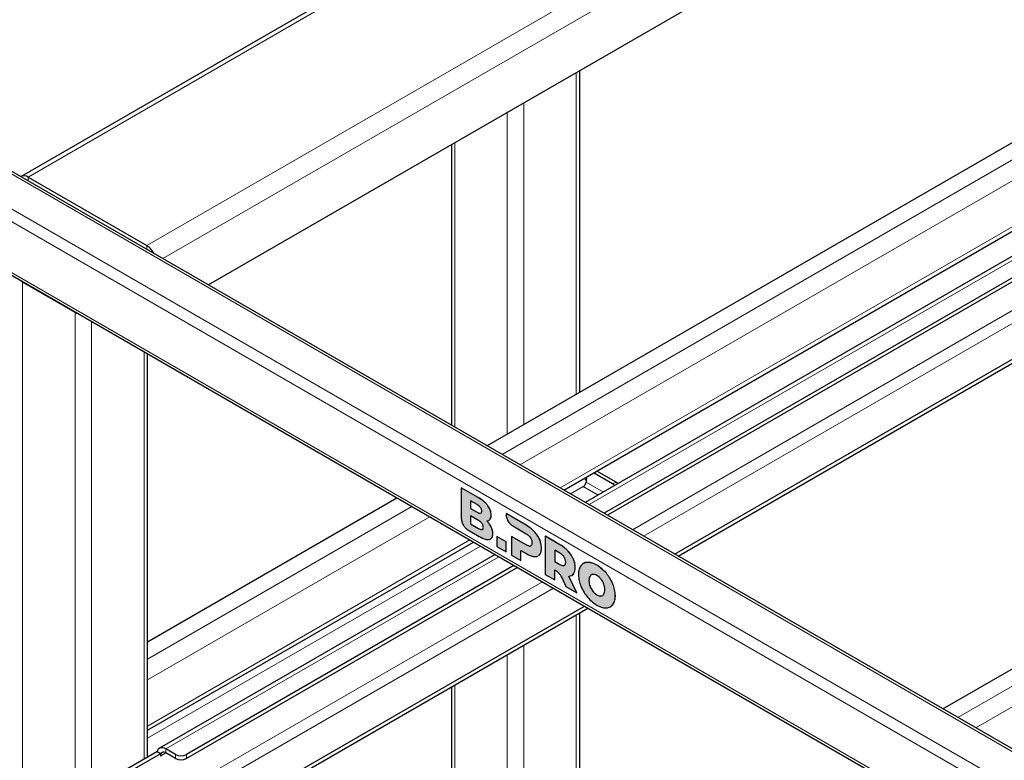
# Model space of a CAD drawing. Units: millimetres. Extents: x 0 to 210, y 0 to 297.
# Drawn here: x 146 to 159, y 125 to 135 of the extents above; entities that cross this region are included whole.
import ezdxf

# ---------------------------------------------------------------- set-up
doc = ezdxf.new("R2010")
doc.units = ezdxf.units.MM

msp = doc.modelspace()

# ---------------------------------------------------------------- hatches: boundary and pattern name
at = {"linetype": 'Continuous'}
h = msp.add_hatch(color=7, dxfattribs=at)
edge = h.paths.add_edge_path(flags=0)
edge.add_spline(control_points=[(152.41437, 128.18973), (152.44132, 128.19547), (152.45922, 128.22179), (152.45922, 128.26472)], knot_values=[270.2, 270.2, 270.2, 270.2, 271.2, 271.2, 271.2, 271.2], weights=[1, 1, 1, 1], degree=3, periodic=0)
edge.add_spline(control_points=[(152.45922, 128.26472), (152.45922, 128.29413), (152.45235, 128.32317), (152.43862, 128.35186)], knot_values=[271.2, 271.2, 271.2, 271.2, 272.2, 272.2, 272.2, 272.2], weights=[1, 1, 1, 1], degree=3, periodic=0)
edge.add_spline(control_points=[(152.43862, 128.35186), (152.42487, 128.38055), (152.40589, 128.40531), (152.38164, 128.42909)], knot_values=[109.892, 109.892, 109.892, 109.892, 110.892, 110.892, 110.892, 110.892], weights=[1, 1, 1, 1], degree=3, periodic=0)
edge.add_spline(control_points=[(152.38164, 128.42909), (152.39983, 128.42932), (152.41386, 128.4373), (152.42377, 128.45002)], knot_values=[110.892, 110.892, 110.892, 110.892, 111.892, 111.892, 111.892, 111.892], weights=[1, 1, 1, 1], degree=3, periodic=0)
edge.add_spline(control_points=[(152.42377, 128.45002), (152.43366, 128.46274), (152.43862, 128.48074), (152.43862, 128.50409)], knot_values=[111.892, 111.892, 111.892, 111.892, 112.892, 112.892, 112.892, 112.892], weights=[1, 1, 1, 1], degree=3, periodic=0)
edge.add_spline(control_points=[(152.43862, 128.50409), (152.43862, 128.54329), (152.42446, 128.58409), (152.39618, 128.62353)], knot_values=[112.892, 112.892, 112.892, 112.892, 113.892, 113.892, 113.892, 113.892], weights=[1, 1, 1, 1], degree=3, periodic=0)
edge.add_spline(control_points=[(152.39618, 128.62353), (152.36789, 128.66295), (152.32669, 128.69678), (152.27254, 128.72803)], knot_values=[113.892, 113.892, 113.892, 113.892, 114.892, 114.892, 114.892, 114.892], weights=[1, 1, 1, 1], degree=3, periodic=0)
edge.add_line((152.27254, 128.72803), (152.05556, 128.8533))
edge.add_line((152.05556, 128.8533), (152.05556, 128.46083))
edge.add_spline(control_points=[(152.05556, 128.46083), (152.05556, 128.4097), (152.09245, 128.34208), (152.13995, 128.31465)], knot_values=[236.576, 236.576, 236.576, 236.576, 237.576, 237.576, 237.576, 237.576], weights=[1, 1, 1, 1], degree=3, periodic=0)
edge.add_line((152.13995, 128.31465), (152.28467, 128.23111))
edge.add_spline(control_points=[(152.28467, 128.23111), (152.34123, 128.19845), (152.38458, 128.18338), (152.41437, 128.18973)], knot_values=[269.2, 269.2, 269.2, 269.2, 270.2, 270.2, 270.2, 270.2], weights=[1, 1, 1, 1], degree=3, periodic=0)
edge = h.paths.add_edge_path(flags=0)
edge.add_spline(control_points=[(152.25678, 128.63952), (152.29718, 128.6162), (152.3174, 128.58643), (152.3174, 128.55517)], knot_values=[36.825, 36.825, 36.825, 36.825, 37.825, 37.825, 37.825, 37.825], weights=[1, 1, 1, 1], degree=3, periodic=0)
edge.add_spline(control_points=[(152.3174, 128.55517), (152.3174, 128.52343), (152.29718, 128.51677), (152.25678, 128.5401)], knot_values=[37.825, 37.825, 37.825, 37.825, 38.825, 38.825, 38.825, 38.825], weights=[1, 1, 1, 1], degree=3, periodic=0)
edge.add_line((152.25678, 128.5401), (152.17436, 128.58768))
edge.add_line((152.17436, 128.58768), (152.17436, 128.6871))
edge.add_line((152.17436, 128.6871), (152.25678, 128.63952))
edge = h.paths.add_edge_path(flags=0)
edge.add_line((152.17424, 128.49223), (152.27722, 128.43278))
edge.add_spline(control_points=[(152.27722, 128.43278), (152.31762, 128.40946), (152.33783, 128.37968), (152.33783, 128.34843)], knot_values=[88.32, 88.32, 88.32, 88.32, 89.32, 89.32, 89.32, 89.32], weights=[1, 1, 1, 1], degree=3, periodic=0)
edge.add_spline(control_points=[(152.33783, 128.34843), (152.33783, 128.31669), (152.31762, 128.31003), (152.27722, 128.33336)], knot_values=[89.32, 89.32, 89.32, 89.32, 90.32, 90.32, 90.32, 90.32], weights=[1, 1, 1, 1], degree=3, periodic=0)
edge.add_line((152.27722, 128.33336), (152.17424, 128.3928))
edge.add_line((152.17424, 128.3928), (152.17424, 128.49223))
h = msp.add_hatch(color=7, dxfattribs=at)
edge = h.paths.add_edge_path(flags=0)
edge.add_spline(control_points=[(152.99304, 127.97232), (153.02132, 127.97069), (153.04313, 127.97896), (153.0585, 127.99716)], knot_values=[278.11001794, 278.11001794, 278.11001794, 278.11001794, 279.11001794, 279.11001794, 279.11001794, 279.11001794], weights=[1, 1, 1, 1], degree=3, periodic=0)
edge.add_spline(control_points=[(153.0585, 127.99716), (153.07385, 128.01536), (153.08153, 128.04289), (153.08153, 128.07976)], knot_values=[279.11001794, 279.11001794, 279.11001794, 279.11001794, 280.11001794, 280.11001794, 280.11001794, 280.11001794], weights=[1, 1, 1, 1], degree=3, periodic=0)
edge.add_spline(control_points=[(153.08153, 128.07976), (153.08153, 128.1166), (153.07385, 128.15313), (153.0585, 128.18928)], knot_values=[280.11001794, 280.11001794, 280.11001794, 280.11001794, 281.11001794, 281.11001794, 281.11001794, 281.11001794], weights=[1, 1, 1, 1], degree=3, periodic=0)
edge.add_spline(control_points=[(153.0585, 128.18928), (153.04313, 128.22544), (153.02132, 128.25904), (152.99304, 128.29006)], knot_values=[20.157, 20.157, 20.157, 20.157, 21.157, 21.157, 21.157, 21.157], weights=[1, 1, 1, 1], degree=3, periodic=0)
edge.add_spline(control_points=[(152.99304, 128.29006), (152.96475, 128.32109), (152.93141, 128.34769), (152.89303, 128.36985)], knot_values=[21.157, 21.157, 21.157, 21.157, 22.157, 22.157, 22.157, 22.157], weights=[1, 1, 1, 1], degree=3, periodic=0)
edge.add_line((152.89303, 128.36985), (152.62885, 128.52235))
edge.add_line((152.62885, 128.52235), (152.62881, 128.51073))
edge.add_spline(control_points=[(152.62881, 128.51073), (152.62881, 128.45961), (152.66569, 128.39198), (152.7132, 128.36456)], knot_values=[82.08801454, 82.08801454, 82.08801454, 82.08801454, 83.08801454, 83.08801454, 83.08801454, 83.08801454], weights=[1, 1, 1, 1], degree=3, periodic=0)
edge.add_line((152.7132, 128.36456), (152.88576, 128.26486))
edge.add_spline(control_points=[(152.88576, 128.26486), (152.9104, 128.25063), (152.92899, 128.2336), (152.94153, 128.21376)], knot_values=[120.79601794, 120.79601794, 120.79601794, 120.79601794, 121.79601794, 121.79601794, 121.79601794, 121.79601794], weights=[1, 1, 1, 1], degree=3, periodic=0)
edge.add_spline(control_points=[(152.94153, 128.21376), (152.95404, 128.19394), (152.9603, 128.17259), (152.9603, 128.14974)], knot_values=[121.79601794, 121.79601794, 121.79601794, 121.79601794, 122.79601794, 122.79601794, 122.79601794, 122.79601794], weights=[1, 1, 1, 1], degree=3, periodic=0)
edge.add_spline(control_points=[(152.9603, 128.14974), (152.9603, 128.12687), (152.95404, 128.11286), (152.94153, 128.10773)], knot_values=[122.79601794, 122.79601794, 122.79601794, 122.79601794, 123.79601794, 123.79601794, 123.79601794, 123.79601794], weights=[1, 1, 1, 1], degree=3, periodic=0)
edge.add_spline(control_points=[(152.94153, 128.10773), (152.92899, 128.1026), (152.9104, 128.10716), (152.88576, 128.12138)], knot_values=[123.79601794, 123.79601794, 123.79601794, 123.79601794, 124.79601794, 124.79601794, 124.79601794, 124.79601794], weights=[1, 1, 1, 1], degree=3, periodic=0)
edge.add_line((152.88576, 128.12138), (152.69908, 128.22915))
edge.add_line((152.69908, 128.22915), (152.69908, 127.99188))
edge.add_line((152.69908, 127.99188), (152.81909, 127.9226))
edge.add_line((152.81909, 127.9226), (152.81909, 128.05069))
edge.add_line((152.81909, 128.05069), (152.89303, 128.00801))
edge.add_spline(control_points=[(152.89303, 128.00801), (152.93141, 127.98585), (152.96475, 127.97394), (152.99304, 127.97232)], knot_values=[277.11001794, 277.11001794, 277.11001794, 277.11001794, 278.11001794, 278.11001794, 278.11001794, 278.11001794], weights=[1, 1, 1, 1], degree=3, periodic=0)
msp.add_hatch(color=7, dxfattribs=at).paths.add_polyline_path([(152.51013, 128.10096), (152.63015, 128.03167), (152.63015, 128.15976), (152.51013, 128.22904)], flags=0)
h = msp.add_hatch(color=7, dxfattribs=at)
edge = h.paths.add_edge_path(flags=0)
edge.add_spline(control_points=[(153.49056, 127.93986), (153.4752, 127.97603), (153.45339, 128.00962), (153.42511, 128.04064)], knot_values=[201.27509784, 201.27509784, 201.27509784, 201.27509784, 202.27509784, 202.27509784, 202.27509784, 202.27509784], weights=[1, 1, 1, 1], degree=3, periodic=0)
edge.add_spline(control_points=[(153.42511, 128.04064), (153.39682, 128.07167), (153.36348, 128.09826), (153.3251, 128.12041)], knot_values=[200.27509784, 200.27509784, 200.27509784, 200.27509784, 201.27509784, 201.27509784, 201.27509784, 201.27509784], weights=[1, 1, 1, 1], degree=3, periodic=0)
edge.add_line((153.3251, 128.12041), (153.13115, 128.23238))
edge.add_line((153.13115, 128.23238), (153.13115, 127.74246))
edge.add_line((153.13115, 127.74246), (153.25116, 127.67318))
edge.add_line((153.25116, 127.67318), (153.25116, 127.80186))
edge.add_spline(control_points=[(153.25116, 127.80186), (153.26493, 127.7959), (153.28584, 127.779)], knot_values=[0.50024506, 0.50024506, 0.50024506, 0.50050062, 0.50050062, 0.50050062], weights=[1, 1, 1], degree=2, periodic=0)
edge.add_spline(control_points=[(153.28584, 127.779), (153.32352, 127.74855), (153.34449, 127.69733), (153.35993, 127.66449)], knot_values=[285.7692552, 285.7692552, 285.7692552, 285.7692552, 286.7692552, 286.7692552, 286.7692552, 286.7692552], weights=[1, 1, 1, 1], degree=3, periodic=0)
edge.add_line((153.35993, 127.66449), (153.39359, 127.59095))
edge.add_line((153.39359, 127.59095), (153.53493, 127.50936))
edge.add_line((153.53493, 127.50936), (153.43056, 127.72358))
edge.add_spline(control_points=[(153.43056, 127.72358), (153.45723, 127.72311), (153.47774, 127.73193), (153.49209, 127.75001)], knot_values=[204.27509784, 204.27509784, 204.27509784, 204.27509784, 205.27509784, 205.27509784, 205.27509784, 205.27509784], weights=[1, 1, 1, 1], degree=3, periodic=0)
edge.add_spline(control_points=[(153.49209, 127.75001), (153.50642, 127.7681), (153.5136, 127.79486), (153.5136, 127.83033)], knot_values=[203.27509784, 203.27509784, 203.27509784, 203.27509784, 204.27509784, 204.27509784, 204.27509784, 204.27509784], weights=[1, 1, 1, 1], degree=3, periodic=0)
edge.add_spline(control_points=[(153.5136, 127.83033), (153.5136, 127.86717), (153.50592, 127.9037), (153.49056, 127.93986)], knot_values=[202.27509784, 202.27509784, 202.27509784, 202.27509784, 203.27509784, 203.27509784, 203.27509784, 203.27509784], weights=[1, 1, 1, 1], degree=3, periodic=0)
edge = h.paths.add_edge_path(flags=0)
edge.add_spline(control_points=[(153.39238, 127.9003), (153.39238, 127.87744), (153.38611, 127.86343), (153.37359, 127.85831)], knot_values=[75.863, 75.863, 75.863, 75.863, 76.863, 76.863, 76.863, 76.863], weights=[1, 1, 1, 1], degree=3, periodic=0)
edge.add_spline(control_points=[(153.37359, 127.85831), (153.36106, 127.85317), (153.34247, 127.85773), (153.31783, 127.87195)], knot_values=[74.863, 74.863, 74.863, 74.863, 75.863, 75.863, 75.863, 75.863], weights=[1, 1, 1, 1], degree=3, periodic=0)
edge.add_line((153.31783, 127.87195), (153.25116, 127.91044))
edge.add_line((153.25116, 127.91044), (153.25116, 128.05393))
edge.add_line((153.25116, 128.05393), (153.31783, 128.01544))
edge.add_spline(control_points=[(153.31783, 128.01544), (153.34247, 128.00122), (153.36106, 127.98417), (153.37359, 127.96435)], knot_values=[17.57, 17.57, 17.57, 17.57, 18.57, 18.57, 18.57, 18.57], weights=[1, 1, 1, 1], degree=3, periodic=0)
edge.add_spline(control_points=[(153.37359, 127.96435), (153.38611, 127.94451), (153.39238, 127.92316), (153.39238, 127.9003)], knot_values=[76.863, 76.863, 76.863, 76.863, 77.863, 77.863, 77.863, 77.863], weights=[1, 1, 1, 1], degree=3, periodic=0)
h = msp.add_hatch(color=7, dxfattribs=at)
edge = h.paths.add_edge_path(flags=0)
edge.add_spline(control_points=[(153.5555, 127.74244), (153.5555, 127.69392), (153.5657, 127.64439), (153.58611, 127.59388)], knot_values=[2, 2, 2, 2, 3, 3, 3, 3], weights=[1, 1, 1, 1], degree=3, periodic=0)
edge.add_spline(control_points=[(153.58611, 127.59388), (153.6065, 127.54339), (153.63459, 127.49685), (153.67035, 127.45427)], knot_values=[1, 1, 1, 1, 2, 2, 2, 2], weights=[1, 1, 1, 1], degree=3, periodic=0)
edge.add_spline(control_points=[(153.67035, 127.45427), (153.70612, 127.41169), (153.74642, 127.37746), (153.79127, 127.35157)], knot_values=[12, 12, 12, 12, 13, 13, 13, 13], weights=[1, 1, 1, 1], degree=3, periodic=0)
edge.add_spline(control_points=[(153.79127, 127.35157), (153.83613, 127.32567), (153.87643, 127.31337), (153.91219, 127.31466)], knot_values=[11, 11, 11, 11, 12, 12, 12, 12], weights=[1, 1, 1, 1], degree=3, periodic=0)
edge.add_spline(control_points=[(153.91219, 127.31466), (153.94795, 127.31595), (153.97603, 127.33007), (153.99644, 127.35701)], knot_values=[10, 10, 10, 10, 11, 11, 11, 11], weights=[1, 1, 1, 1], degree=3, periodic=0)
edge.add_spline(control_points=[(153.99644, 127.35701), (154.01683, 127.38396), (154.02704, 127.4217), (154.02704, 127.47023)], knot_values=[9, 9, 9, 9, 10, 10, 10, 10], weights=[1, 1, 1, 1], degree=3, periodic=0)
edge.add_spline(control_points=[(154.02704, 127.47023), (154.02704, 127.51875), (154.01683, 127.56827), (153.99644, 127.61878)], knot_values=[8, 8, 8, 8, 9, 9, 9, 9], weights=[1, 1, 1, 1], degree=3, periodic=0)
edge.add_spline(control_points=[(153.99644, 127.61878), (153.97603, 127.66929), (153.94795, 127.71582), (153.91219, 127.7584)], knot_values=[7, 7, 7, 7, 8, 8, 8, 8], weights=[1, 1, 1, 1], degree=3, periodic=0)
edge.add_spline(control_points=[(153.91219, 127.7584), (153.87643, 127.80098), (153.83613, 127.8352), (153.79127, 127.8611)], knot_values=[6, 6, 6, 6, 7, 7, 7, 7], weights=[1, 1, 1, 1], degree=3, periodic=0)
edge.add_spline(control_points=[(153.79127, 127.8611), (153.74642, 127.88699), (153.70612, 127.8993), (153.67035, 127.89801)], knot_values=[5, 5, 5, 5, 6, 6, 6, 6], weights=[1, 1, 1, 1], degree=3, periodic=0)
edge.add_spline(control_points=[(153.67035, 127.89801), (153.63459, 127.89672), (153.6065, 127.88261), (153.58611, 127.85566)], knot_values=[4, 4, 4, 4, 5, 5, 5, 5], weights=[1, 1, 1, 1], degree=3, periodic=0)
edge.add_spline(control_points=[(153.58611, 127.85566), (153.5555, 127.81523), (153.5555, 127.74244)], knot_values=[0.50008819, 0.50008819, 0.50008819, 0.50056011, 0.50056011, 0.50056011], weights=[1, 1, 1], degree=2, periodic=0)
edge = h.paths.add_edge_path(flags=0)
edge.add_spline(control_points=[(153.8795, 127.62032), (153.88846, 127.5963), (153.89294, 127.57207), (153.89294, 127.54764)], knot_values=[3, 3, 3, 3, 4, 4, 4, 4], weights=[1, 1, 1, 1], degree=3, periodic=0)
edge.add_spline(control_points=[(153.89294, 127.54764), (153.89294, 127.5232), (153.88846, 127.50416), (153.8795, 127.49048)], knot_values=[2, 2, 2, 2, 3, 3, 3, 3], weights=[1, 1, 1, 1], degree=3, periodic=0)
edge.add_spline(control_points=[(153.8795, 127.49048), (153.87053, 127.47681), (153.85834, 127.46926), (153.84291, 127.46782)], knot_values=[1, 1, 1, 1, 2, 2, 2, 2], weights=[1, 1, 1, 1], degree=3, periodic=0)
edge.add_spline(control_points=[(153.84291, 127.46782), (153.82749, 127.46637), (153.81027, 127.47112), (153.79127, 127.48209)], knot_values=[12, 12, 12, 12, 13, 13, 13, 13], weights=[1, 1, 1, 1], degree=3, periodic=0)
edge.add_spline(control_points=[(153.79127, 127.48209), (153.77226, 127.49307), (153.75504, 127.5082), (153.73963, 127.52744)], knot_values=[11, 11, 11, 11, 12, 12, 12, 12], weights=[1, 1, 1, 1], degree=3, periodic=0)
edge.add_spline(control_points=[(153.73963, 127.52744), (153.72419, 127.5467), (153.71201, 127.56832), (153.70304, 127.59235)], knot_values=[10, 10, 10, 10, 11, 11, 11, 11], weights=[1, 1, 1, 1], degree=3, periodic=0)
edge.add_spline(control_points=[(153.70304, 127.59235), (153.69408, 127.61637), (153.6896, 127.64059), (153.6896, 127.66503)], knot_values=[9, 9, 9, 9, 10, 10, 10, 10], weights=[1, 1, 1, 1], degree=3, periodic=0)
edge.add_spline(control_points=[(153.6896, 127.66503), (153.6896, 127.68946), (153.69408, 127.70852), (153.70304, 127.72219)], knot_values=[8, 8, 8, 8, 9, 9, 9, 9], weights=[1, 1, 1, 1], degree=3, periodic=0)
edge.add_spline(control_points=[(153.70304, 127.72219), (153.71201, 127.73586), (153.72419, 127.74342), (153.73963, 127.74486)], knot_values=[7, 7, 7, 7, 8, 8, 8, 8], weights=[1, 1, 1, 1], degree=3, periodic=0)
edge.add_spline(control_points=[(153.73963, 127.74486), (153.75504, 127.74631), (153.77226, 127.74155), (153.79127, 127.73058)], knot_values=[6, 6, 6, 6, 7, 7, 7, 7], weights=[1, 1, 1, 1], degree=3, periodic=0)
edge.add_spline(control_points=[(153.79127, 127.73058), (153.81027, 127.71961), (153.82749, 127.70448), (153.84291, 127.68524)], knot_values=[5, 5, 5, 5, 6, 6, 6, 6], weights=[1, 1, 1, 1], degree=3, periodic=0)
edge.add_spline(control_points=[(153.84291, 127.68524), (153.85834, 127.66598), (153.87053, 127.64434), (153.8795, 127.62032)], knot_values=[4, 4, 4, 4, 5, 5, 5, 5], weights=[1, 1, 1, 1], degree=3, periodic=0)

# ---------------------------------------------------------------- linework, layer by layer
at = {"color": 7, "linetype": 'Continuous', "lineweight": 25}
for p, q in [((164.45348, 143.24871), (146.42226, 132.83951)), ((166.185, 141.47443), (148.81957, 131.44958)), ((172.89948, 117.54855), (134.20306, 139.88752)), ((133.71416, 138.83656), (172.41058, 116.4976)), ((152.38424, 129.39175), (164.03363, 136.1168)), ((165.32947, 135.41151), (153.64303, 128.66506)), ((153.3671, 128.82436), (164.5324, 135.26995)), ((165.53269, 135.25141), (153.8833, 128.52636)), ((165.53269, 135.20037), (153.9275, 128.50084)), ((154.78675, 128.00481), (166.61946, 134.83569)), ((154.83095, 127.97929), (166.61946, 134.78465)), ((153.57172, 130.07727), (153.57172, 134.19294)), ((151.92822, 133.24417), (151.92822, 129.655)), ((146.50975, 132.83084), (148.03003, 131.9532)), ((147.11079, 131.09584), (146.43904, 131.48364)), ((148.03861, 125.40536), (148.03861, 130.56723)), ((158.21882, 126.02352), (164.03363, 129.38034)), ((154.03595, 128.92557), (153.78919, 129.06802)), ((153.65753, 128.99202), (153.65275, 128.92622)), ((153.99192, 128.9046), (153.74901, 129.04483)), ((152.05556, 128.8533), (152.05591, 128.8535)), ((152.05556, 128.8533), (152.05556, 128.46083)), ((152.27254, 128.72803), (152.05556, 128.8533)), ((152.2729, 128.72824), (152.05591, 128.8535)), ((148.03861, 126.88307), (151.22953, 128.72515)), ((152.25678, 128.63952), (152.17436, 128.6871)), ((152.17436, 128.6871), (152.17436, 128.58768)), ((152.17436, 128.58768), (152.17471, 128.58788)), ((152.17436, 128.58768), (152.25678, 128.5401)), ((152.17471, 128.6869), (152.17471, 128.58788)), ((152.17471, 128.58788), (152.25713, 128.5403)), ((152.27722, 128.43278), (152.17424, 128.49223)), ((152.17424, 128.49223), (152.17424, 128.3928)), ((152.1746, 128.49202), (152.1746, 128.39301)), ((152.41217, 128.43958), (152.42412, 128.45022)), ((152.62885, 128.52235), (152.62881, 128.51073)), ((152.62885, 128.52235), (152.6292, 128.52255)), ((152.89303, 128.36985), (152.62885, 128.52235)), ((152.89338, 128.37005), (152.6292, 128.52255)), ((152.13995, 128.31465), (152.28467, 128.23111)), ((152.17424, 128.3928), (152.1746, 128.39301)), ((152.17424, 128.3928), (152.27722, 128.33336)), ((152.1746, 128.39301), (152.27757, 128.33356)), ((152.7132, 128.36456), (152.88576, 128.26486)), ((152.51013, 128.22904), (152.51049, 128.22925)), ((152.63015, 128.15976), (152.51013, 128.22904)), ((152.51013, 128.22904), (152.51013, 128.10096)), ((152.6305, 128.15996), (152.51049, 128.22925)), ((152.69908, 128.22915), (152.69943, 128.22935)), ((152.69908, 128.22915), (152.69908, 127.99188)), ((152.88576, 128.12138), (152.69908, 128.22915)), ((152.88612, 128.12158), (152.69943, 128.22935)), ((153.13115, 128.23238), (153.1315, 128.23259)), ((153.13115, 128.23238), (153.13115, 127.74246)), ((153.3251, 128.12041), (153.13115, 128.23238)), ((153.32546, 128.12062), (153.1315, 128.23259)), ((148.03861, 125.74829), (152.21239, 128.15776)), ((152.51013, 128.10096), (152.63015, 128.03167)), ((152.63015, 128.15976), (152.6305, 128.15996)), ((152.63015, 128.03167), (152.63015, 128.15976)), ((152.6305, 128.03188), (152.6305, 128.15996)), ((152.94153, 128.10773), (152.94188, 128.10793)), ((152.48832, 127.99847), (148.19274, 125.51868)), ((152.63015, 128.03167), (152.6305, 128.03188)), ((152.69908, 127.99188), (152.81909, 127.9226)), ((152.81909, 128.05069), (152.89303, 128.00801)), ((152.81909, 127.9226), (152.81909, 128.05069)), ((152.81944, 127.9228), (152.81944, 128.05049)), ((153.04388, 127.98606), (153.0585, 127.99716)), ((153.04424, 127.98626), (153.05885, 127.99737)), ((153.31783, 128.01544), (153.25116, 128.05393)), ((153.25116, 128.05393), (153.25116, 127.91044)), ((153.25151, 128.05373), (153.25151, 127.91064)), ((152.7286, 127.85976), (148.53738, 125.44022)), ((152.7728, 127.83424), (148.53738, 125.38919)), ((152.81909, 127.9226), (152.81944, 127.9228)), ((153.25116, 127.91044), (153.25151, 127.91064)), ((153.25116, 127.91044), (153.31783, 127.87195)), ((153.25151, 127.91064), (153.31819, 127.87215)), ((153.37359, 127.85831), (153.37394, 127.85851)), ((153.13115, 127.74246), (153.25116, 127.67318)), ((153.25116, 127.67318), (153.25116, 127.80186)), ((153.25151, 127.67338), (153.25151, 127.80206)), ((153.53493, 127.50936), (153.43056, 127.72358)), ((153.53528, 127.50956), (153.43092, 127.72379)), ((153.47684, 127.7374), (153.49245, 127.75021)), ((153.25116, 127.67318), (153.25151, 127.67338)), ((153.35993, 127.66449), (153.39359, 127.59095)), ((153.39359, 127.59095), (153.53493, 127.50936)), ((153.53493, 127.50936), (153.53528, 127.50956)), ((153.84327, 127.46802), (153.85759, 127.47314)), ((147.86074, 124.00651), (153.63204, 127.33821)), ((147.86074, 123.95548), (153.67624, 127.3127)), ((153.96927, 127.33257), (153.99679, 127.35721)), ((153.57172, 123.34081), (153.57172, 127.25236)), ((151.92822, 126.30358), (151.92822, 122.39203)), ((148.15908, 125.4749), (147.34591, 125.00547)), ((148.20327, 125.44939), (147.3901, 124.97995)), ((148.16218, 125.47311), (148.15908, 125.4749)), ((148.20327, 125.44939), (148.16218, 125.47311)), ((148.20327, 125.44939), (148.20327, 125.41877)), ((148.39596, 125.44022), (148.27399, 125.51064)), ((148.39596, 125.38919), (148.27399, 125.4596))]:
    msp.add_line(p, q, dxfattribs=at)
at = {"color": 8, "linetype": 'Continuous', "lineweight": 18}
for p, q in [((164.54098, 143.24005), (146.50975, 132.83084)), ((148.03003, 131.9532), (166.06126, 142.36241)), ((166.185, 142.14808), (148.23612, 131.78641)), ((134.15306, 139.88257), (172.84948, 117.5436)), ((133.76415, 139.65806), (172.46057, 117.31909)), ((133.69344, 139.53558), (172.38986, 117.19661)), ((133.69344, 138.88235), (172.38986, 116.54338)), ((152.57692, 129.28051), (164.29702, 136.04638)), ((164.41193, 135.84736), (152.80675, 129.14784)), ((165.41072, 135.40346), (153.69062, 128.63759)), ((153.31949, 128.85184), (164.5324, 135.32491)), ((166.22389, 135.22986), (154.24757, 128.31607)), ((154.389, 128.23442), (166.22171, 135.0653)), ((153.52779, 134.16758), (153.52779, 130.05191)), ((152.85604, 133.77978), (152.85604, 129.66411)), ((152.64391, 133.65732), (152.64391, 129.54165)), ((151.97215, 133.26953), (151.97215, 129.62964)), ((146.50975, 132.78302), (146.50975, 132.83084)), ((148.03003, 131.90538), (148.03003, 131.9532)), ((146.43904, 131.48364), (146.43904, 104.41531)), ((147.11079, 131.09584), (147.11079, 104.02752)), ((147.32293, 130.98039), (147.32293, 124.98777)), ((147.99468, 130.5926), (147.99468, 125.37999)), ((158.4115, 125.91228), (164.29702, 129.30992)), ((164.41193, 129.1109), (158.64133, 125.7796)), ((153.45398, 128.7742), (153.61753, 128.86862)), ((153.61753, 128.86862), (153.80658, 128.75948)), ((153.87408, 128.79845), (153.65275, 128.92622)), ((153.99192, 128.9046), (154.03595, 128.92557)), ((152.27254, 128.72803), (152.2729, 128.72824)), ((148.03861, 126.6606), (151.42222, 128.61392)), ((152.39618, 128.62353), (152.39653, 128.62373)), ((151.65205, 128.48124), (148.03861, 126.39525)), ((152.25678, 128.5401), (152.25713, 128.5403)), ((152.42377, 128.45002), (152.42412, 128.45022)), ((152.43862, 128.50409), (152.43897, 128.50429)), ((152.27722, 128.33336), (152.27757, 128.33356)), ((152.43862, 128.35186), (152.43897, 128.35206)), ((152.89303, 128.36985), (152.89338, 128.37005)), ((148.03861, 125.80325), (152.16479, 128.18524)), ((152.45922, 128.26472), (152.45957, 128.26493)), ((152.99304, 128.29006), (152.99339, 128.29027)), ((153.0585, 128.18928), (153.05885, 128.18949)), ((148.03861, 125.64798), (152.29928, 128.1076)), ((152.88576, 128.12138), (152.88612, 128.12158)), ((153.08153, 128.07976), (153.08189, 128.07996)), ((153.3251, 128.12041), (153.32546, 128.12062)), ((152.53591, 127.971), (148.27399, 125.51064)), ((153.0585, 127.99716), (153.05885, 127.99737)), ((153.42511, 128.04064), (153.42547, 128.04084)), ((153.49056, 127.93986), (153.49092, 127.94007)), ((153.31783, 127.87195), (153.31819, 127.87215)), ((153.5136, 127.83033), (153.51396, 127.83053)), ((153.67035, 127.89801), (153.6707, 127.89821)), ((153.79127, 127.8611), (153.79162, 127.8613)), ((153.49209, 127.75001), (153.49245, 127.75021)), ((153.70304, 127.72219), (153.7034, 127.72239)), ((153.91219, 127.7584), (153.91254, 127.7586)), ((153.09286, 127.64948), (147.31939, 124.31652)), ((147.58665, 124.30751), (153.2343, 127.56783)), ((153.6896, 127.66503), (153.68995, 127.66523)), ((153.70304, 127.59235), (153.7034, 127.59255)), ((153.99644, 127.61878), (153.99679, 127.61898)), ((153.73963, 127.52744), (153.73998, 127.52765)), ((153.79127, 127.48209), (153.79162, 127.4823)), ((153.84291, 127.46782), (153.84327, 127.46802)), ((154.02704, 127.47023), (154.0274, 127.47043)), ((153.99644, 127.35701), (153.99679, 127.35721)), ((153.52779, 127.227), (153.52779, 123.31544)), ((152.85604, 126.8392), (152.85604, 122.92765)), ((152.64391, 126.71674), (152.64391, 122.80519)), ((151.97215, 126.32895), (151.97215, 122.4174)), ((148.20327, 125.41877), (148.274, 125.4596)), ((148.27399, 125.4596), (148.27399, 125.51064)), ((148.39596, 125.38919), (148.39596, 125.44022)), ((148.53738, 125.44022), (148.53738, 125.38919))]:
    msp.add_line(p, q, dxfattribs=at)
at = {"color": 7, "linetype": 'Continuous', "lineweight": 25, "flags": 128}
for points in [[(146.43904, 131.48364), (146.42039, 131.49676), (146.40975, 131.50756)], [(147.15223, 131.07893), (147.13352, 131.08507), (147.11079, 131.09584)], [(154.03595, 128.92557), (154.04963, 128.91598), (154.06028, 128.90594)], [(148.27399, 125.51064), (148.25486, 125.51983), (148.23626, 125.52506), (148.21872, 125.52619), (148.20272, 125.52318), (148.18871, 125.51611), (148.17708, 125.5052), (148.16816, 125.49073), (148.16218, 125.47311)]]:
    msp.add_lwpolyline(points, dxfattribs=at)
at = {"color": 7, "linetype": 'Continuous', "lineweight": 25}
for centre, radius, start, end in [((146.45953, 132.76593), 0.08208, 52.271277, 120.908879), ((147.89265, 131.73497), 0.25788, 26.999889, 57.807877), ((153.78858, 129.04902), 0.17108, 204.580525, 218.128034), ((153.57544, 128.93392), 0.07769, 302.800863, 354.311001), ((153.93277, 128.80632), 0.11471, 41.323507, 58.960197), ((148.24638, 125.42576), 0.04367, 50.796715, 189.214037), ((148.46667, 125.57669), 0.1537, 242.609672, 297.390328), ((148.46667, 125.52566), 0.1537, 242.609672, 297.390328)]:
    msp.add_arc(centre, radius, start, end, dxfattribs=at)
for points, knots in [([(152.39618, 128.62353), (152.38743, 128.63452), (152.36883, 128.65789), (152.32676, 128.69449), (152.29396, 128.71479), (152.27254, 128.72803)], [0, 0, 0, 0, 0.23574526, 0.50118521, 1, 1, 1, 1]), ([(152.39653, 128.62373), (152.38778, 128.63472), (152.36918, 128.65809), (152.32712, 128.6947), (152.29431, 128.71499), (152.2729, 128.72824)], [0, 0, 0, 0, 0.23574526, 0.50118521, 1, 1, 1, 1]), ([(152.3174, 128.55517), (152.31704, 128.56084), (152.31637, 128.57175), (152.30945, 128.58988), (152.29728, 128.60803), (152.27906, 128.62561), (152.26474, 128.63455), (152.25678, 128.63952)], [0, 0, 0, 0, 0.16852691, 0.32434248, 0.48771706, 0.71504828, 1, 1, 1, 1]), ([(152.43862, 128.50409), (152.438, 128.51497), (152.43681, 128.53624), (152.42443, 128.57853), (152.40699, 128.60631), (152.39618, 128.62353)], [0, 0, 0, 0, 0.28480482, 0.55678233, 1, 1, 1, 1]), ([(152.43897, 128.50429), (152.43836, 128.51517), (152.43716, 128.53645), (152.42478, 128.57873), (152.40734, 128.60651), (152.39653, 128.62373)], [0, 0, 0, 0, 0.28480482, 0.55678233, 1, 1, 1, 1]), ([(152.05556, 128.46083), (152.05721, 128.44578), (152.0605, 128.41574), (152.08262, 128.37135), (152.1101, 128.33554), (152.12987, 128.32171), (152.13995, 128.31465)], [0, 0, 0, 0, 0.27654693, 0.55190759, 0.771481, 1, 1, 1, 1]), ([(152.25678, 128.5401), (152.26365, 128.53642), (152.27619, 128.52971), (152.29307, 128.52537), (152.30659, 128.52709), (152.31599, 128.53696), (152.31692, 128.54896), (152.3174, 128.55517)], [0, 0, 0, 0, 0.24474528, 0.4466901, 0.61740262, 0.80179222, 1, 1, 1, 1]), ([(152.25713, 128.5403), (152.26397, 128.5367), (152.27645, 128.53013), (152.29212, 128.52539), (152.29938, 128.52716), (152.302, 128.5278)], [0, 0, 0, 0, 0.43656142, 0.79677804, 1, 1, 1, 1]), ([(152.38164, 128.42909), (152.39112, 128.43043), (152.40777, 128.43277), (152.41895, 128.44482), (152.42377, 128.45002)], [0, 0, 0, 0, 0.56895311, 1, 1, 1, 1]), ([(152.42377, 128.45002), (152.42853, 128.45812), (152.43721, 128.47288), (152.43818, 128.49439), (152.43862, 128.50409)], [0, 0, 0, 0, 0.54923634, 1, 1, 1, 1]), ([(152.42412, 128.45022), (152.42889, 128.45833), (152.43756, 128.47308), (152.43853, 128.49459), (152.43897, 128.50429)], [0, 0, 0, 0, 0.54923634, 1, 1, 1, 1]), ([(152.62881, 128.51073), (152.63046, 128.49568), (152.63376, 128.46565), (152.65587, 128.42125), (152.68335, 128.38544), (152.70312, 128.37161), (152.7132, 128.36456)], [0, 0, 0, 0, 0.27654351, 0.55189688, 0.77146899, 1, 1, 1, 1]), ([(152.33783, 128.34843), (152.33748, 128.35409), (152.33681, 128.365), (152.32989, 128.38314), (152.31772, 128.40128), (152.2995, 128.41887), (152.28518, 128.42781), (152.27722, 128.43278)], [0, 0, 0, 0, 0.168526914, 0.324342479, 0.487717057, 0.715048278, 1, 1, 1, 1]), ([(152.27722, 128.33336), (152.28409, 128.32968), (152.29663, 128.32297), (152.31351, 128.31863), (152.32702, 128.32035), (152.33643, 128.33022), (152.33735, 128.34221), (152.33783, 128.34843)], [0, 0, 0, 0, 0.24475257, 0.44670032, 0.61741008, 0.80179264, 1, 1, 1, 1]), ([(152.27757, 128.33356), (152.28441, 128.32996), (152.29689, 128.3234), (152.31256, 128.31865), (152.31982, 128.32042), (152.32244, 128.32106)], [0, 0, 0, 0, 0.43654924, 0.79675029, 1, 1, 1, 1]), ([(152.43862, 128.35186), (152.42982, 128.36751), (152.41354, 128.39646), (152.39168, 128.41882), (152.38164, 128.42909)], [0, 0, 0, 0, 0.54053066, 1, 1, 1, 1]), ([(152.43897, 128.35206), (152.43017, 128.36771), (152.41389, 128.39666), (152.39204, 128.41902), (152.382, 128.4293)], [0, 0, 0, 0, 0.54053066, 1, 1, 1, 1]), ([(152.45922, 128.26472), (152.45827, 128.28086), (152.45662, 128.30897), (152.44399, 128.33905), (152.43862, 128.35186)], [0, 0, 0, 0, 0.57414388, 1, 1, 1, 1]), ([(152.45957, 128.26493), (152.45862, 128.28106), (152.45697, 128.30917), (152.44435, 128.33925), (152.43897, 128.35206)], [0, 0, 0, 0, 0.57414388, 1, 1, 1, 1]), ([(152.99304, 128.29006), (152.9758, 128.30709), (152.94341, 128.33907), (152.90908, 128.36004), (152.89303, 128.36985)], [0, 0, 0, 0, 0.53229671, 1, 1, 1, 1]), ([(152.99339, 128.29027), (152.97615, 128.30729), (152.94376, 128.33928), (152.90944, 128.36024), (152.89338, 128.37005)], [0, 0, 0, 0, 0.53229671, 1, 1, 1, 1]), ([(152.28467, 128.23111), (152.31283, 128.21531), (152.35843, 128.18972), (152.3989, 128.18973), (152.41437, 128.18973)], [0, 0, 0, 0, 0.61768195, 1, 1, 1, 1]), ([(152.41437, 128.18973), (152.42149, 128.19231), (152.43587, 128.19752), (152.45442, 128.2208), (152.45738, 128.24786), (152.45922, 128.26472)], [0, 0, 0, 0, 0.26988909, 0.54492478, 1, 1, 1, 1]), ([(152.43303, 128.19857), (152.43371, 128.19887), (152.44135, 128.20231), (152.45434, 128.22176), (152.45756, 128.24835), (152.45957, 128.26493)], [0, 0, 0, 0, 0.03519306, 0.39863968, 1, 1, 1, 1]), ([(152.88576, 128.26486), (152.89809, 128.25723), (152.91829, 128.24474), (152.93501, 128.22244), (152.94153, 128.21376)], [0, 0, 0, 0, 0.61066055, 1, 1, 1, 1]), ([(152.94153, 128.21376), (152.94474, 128.20816), (152.95118, 128.19691), (152.95879, 128.1744), (152.95972, 128.15931), (152.9603, 128.14974)], [0, 0, 0, 0, 0.26638469, 0.53457875, 1, 1, 1, 1]), ([(153.0585, 128.18928), (153.04865, 128.20939), (153.03061, 128.24619), (153.00477, 128.27637), (152.99304, 128.29006)], [0, 0, 0, 0, 0.54624753, 1, 1, 1, 1]), ([(153.05885, 128.18949), (153.049, 128.20959), (153.03097, 128.24639), (153.00512, 128.27657), (152.99339, 128.29027)], [0, 0, 0, 0, 0.54624753, 1, 1, 1, 1]), ([(153.08153, 128.07976), (153.08048, 128.09997), (153.07865, 128.13514), (153.06451, 128.17314), (153.0585, 128.18928)], [0, 0, 0, 0, 0.57499301, 1, 1, 1, 1]), ([(153.08189, 128.07996), (153.08083, 128.10018), (153.079, 128.13534), (153.06486, 128.17334), (153.05885, 128.18949)], [0, 0, 0, 0, 0.57499301, 1, 1, 1, 1]), ([(152.94153, 128.10773), (152.93765, 128.10675), (152.92951, 128.1047), (152.9105, 128.10848), (152.89551, 128.11629), (152.88576, 128.12138)], [0, 0, 0, 0, 0.24090722, 0.50641034, 1, 1, 1, 1]), ([(152.94188, 128.10793), (152.93801, 128.10696), (152.92987, 128.10491), (152.91086, 128.10868), (152.89586, 128.1165), (152.88612, 128.12158)], [0, 0, 0, 0, 0.24090722, 0.50641034, 1, 1, 1, 1]), ([(152.9603, 128.14974), (152.96004, 128.14388), (152.95954, 128.13271), (152.95444, 128.1165), (152.94637, 128.11102), (152.94153, 128.10773)], [0, 0, 0, 0, 0.307059266, 0.584621619, 1, 1, 1, 1]), ([(153.0585, 127.99716), (153.06589, 128.00922), (153.07954, 128.03148), (153.08091, 128.06458), (153.08153, 128.07976)], [0, 0, 0, 0, 0.54158155, 1, 1, 1, 1]), ([(153.05885, 127.99737), (153.06624, 128.00942), (153.07989, 128.03169), (153.08126, 128.06479), (153.08189, 128.07996)], [0, 0, 0, 0, 0.54158155, 1, 1, 1, 1]), ([(153.42511, 128.04064), (153.40787, 128.05766), (153.37548, 128.08965), (153.34116, 128.11061), (153.3251, 128.12041)], [0, 0, 0, 0, 0.532358703, 1, 1, 1, 1]), ([(153.42547, 128.04084), (153.40822, 128.05787), (153.37583, 128.08985), (153.34151, 128.11081), (153.32546, 128.12062)], [0, 0, 0, 0, 0.532358703, 1, 1, 1, 1]), ([(152.89303, 128.00801), (152.9132, 127.99724), (152.9476, 127.97889), (152.97974, 127.97424), (152.99304, 127.97232)], [0, 0, 0, 0, 0.586369608, 1, 1, 1, 1]), ([(152.99304, 127.97232), (153.00834, 127.97166), (153.02427, 127.97098), (153.03536, 127.97957), (153.0358, 127.97991)], [0, 0, 0, 0, 0.96031842, 1, 1, 1, 1]), ([(153.37359, 127.96435), (153.36972, 127.96985), (153.36161, 127.9814), (153.34259, 127.99973), (153.32759, 128.00925), (153.31783, 128.01544)], [0, 0, 0, 0, 0.24169191, 0.50725292, 1, 1, 1, 1]), ([(153.39238, 127.9003), (153.39212, 127.90648), (153.39162, 127.91826), (153.3865, 127.94045), (153.37843, 127.95539), (153.37359, 127.96435)], [0, 0, 0, 0, 0.30580784, 0.58326933, 1, 1, 1, 1]), ([(153.49056, 127.93986), (153.48071, 127.95997), (153.46269, 127.99677), (153.43684, 128.02695), (153.42511, 128.04064)], [0, 0, 0, 0, 0.54628992, 1, 1, 1, 1]), ([(153.49092, 127.94007), (153.48107, 127.96017), (153.46304, 127.99697), (153.43719, 128.02715), (153.42547, 128.04084)], [0, 0, 0, 0, 0.54628992, 1, 1, 1, 1]), ([(153.5136, 127.83033), (153.51255, 127.85054), (153.51072, 127.88571), (153.49658, 127.92371), (153.49056, 127.93986)], [0, 0, 0, 0, 0.57495778, 1, 1, 1, 1]), ([(153.51396, 127.83053), (153.51291, 127.85075), (153.51108, 127.88591), (153.49693, 127.92392), (153.49092, 127.94007)], [0, 0, 0, 0, 0.57495778, 1, 1, 1, 1]), ([(153.31783, 127.87195), (153.33015, 127.86532), (153.35029, 127.85449), (153.36707, 127.85724), (153.37359, 127.85831)], [0, 0, 0, 0, 0.61167422, 1, 1, 1, 1]), ([(153.31819, 127.87215), (153.3305, 127.86553), (153.35064, 127.8547), (153.36743, 127.85745), (153.37394, 127.85851)], [0, 0, 0, 0, 0.61167422, 1, 1, 1, 1]), ([(153.37359, 127.85831), (153.3768, 127.86015), (153.38326, 127.86383), (153.39088, 127.87745), (153.3918, 127.89143), (153.39238, 127.9003)], [0, 0, 0, 0, 0.265549325, 0.533331301, 1, 1, 1, 1]), ([(153.49209, 127.75001), (153.49899, 127.76188), (153.51173, 127.7838), (153.51302, 127.81571), (153.5136, 127.83033)], [0, 0, 0, 0, 0.5417826, 1, 1, 1, 1]), ([(153.49245, 127.75021), (153.49935, 127.76209), (153.51208, 127.78401), (153.51337, 127.81591), (153.51396, 127.83053)], [0, 0, 0, 0, 0.5417826, 1, 1, 1, 1]), ([(153.58611, 127.85566), (153.57628, 127.83857), (153.55841, 127.80752), (153.5564, 127.76264), (153.5555, 127.74244)], [0, 0, 0, 0, 0.55003484, 1, 1, 1, 1]), ([(153.67035, 127.89801), (153.65157, 127.89533), (153.6182, 127.89056), (153.59587, 127.86627), (153.58611, 127.85566)], [0, 0, 0, 0, 0.56296906, 1, 1, 1, 1]), ([(153.6707, 127.89821), (153.6512, 127.89681), (153.62982, 127.89528), (153.61525, 127.8817), (153.61398, 127.88051)], [0, 0, 0, 0, 0.91269516, 1, 1, 1, 1]), ([(153.79127, 127.8611), (153.76716, 127.87348), (153.72503, 127.89511), (153.68673, 127.89714), (153.67035, 127.89801)], [0, 0, 0, 0, 0.572225522, 1, 1, 1, 1]), ([(153.79162, 127.8613), (153.76751, 127.87368), (153.72538, 127.89531), (153.68709, 127.89734), (153.6707, 127.89821)], [0, 0, 0, 0, 0.572225522, 1, 1, 1, 1]), ([(153.91219, 127.7584), (153.89107, 127.78115), (153.85239, 127.82282), (153.81035, 127.84915), (153.79127, 127.8611)], [0, 0, 0, 0, 0.54591658, 1, 1, 1, 1]), ([(153.91254, 127.7586), (153.89143, 127.78135), (153.85274, 127.82303), (153.81071, 127.84935), (153.79162, 127.8613)], [0, 0, 0, 0, 0.54591658, 1, 1, 1, 1]), ([(153.25116, 127.80186), (153.25706, 127.79874), (153.26872, 127.79259), (153.28019, 127.78349), (153.28584, 127.779)], [0, 0, 0, 0, 0.50649374, 1, 1, 1, 1]), ([(153.28584, 127.779), (153.29555, 127.76969), (153.31443, 127.75156), (153.33881, 127.71059), (153.35216, 127.68147), (153.35993, 127.66449)], [0, 0, 0, 0, 0.30611209, 0.59556795, 1, 1, 1, 1]), ([(153.43056, 127.72358), (153.44443, 127.72464), (153.4687, 127.7265), (153.48507, 127.74295), (153.49209, 127.75001)], [0, 0, 0, 0, 0.57112308, 1, 1, 1, 1]), ([(153.5555, 127.74244), (153.55699, 127.71537), (153.55963, 127.66768), (153.57812, 127.61615), (153.58611, 127.59388)], [0, 0, 0, 0, 0.56773187, 1, 1, 1, 1]), ([(153.70304, 127.72219), (153.69873, 127.71343), (153.69077, 127.6973), (153.68997, 127.67516), (153.6896, 127.66503)], [0, 0, 0, 0, 0.542544549, 1, 1, 1, 1]), ([(153.7034, 127.72239), (153.69908, 127.71364), (153.69113, 127.6975), (153.69032, 127.67536), (153.68995, 127.66523)], [0, 0, 0, 0, 0.542544549, 1, 1, 1, 1]), ([(153.73963, 127.74486), (153.73146, 127.74304), (153.71669, 127.73974), (153.70726, 127.72761), (153.70304, 127.72219)], [0, 0, 0, 0, 0.55337024, 1, 1, 1, 1]), ([(153.72568, 127.73995), (153.7227, 127.73912), (153.71332, 127.73651), (153.70742, 127.72812), (153.7034, 127.72239)], [0, 0, 0, 0, 0.31709613, 1, 1, 1, 1]), ([(153.79127, 127.73058), (153.78098, 127.73576), (153.76284, 127.74488), (153.74664, 127.74487), (153.73963, 127.74486)], [0, 0, 0, 0, 0.56731252, 1, 1, 1, 1]), ([(153.84291, 127.68524), (153.83389, 127.69543), (153.8175, 127.71394), (153.7994, 127.72542), (153.79127, 127.73058)], [0, 0, 0, 0, 0.55068641, 1, 1, 1, 1]), ([(153.8795, 127.62032), (153.87402, 127.63334), (153.8643, 127.65642), (153.8494, 127.67649), (153.84291, 127.68524)], [0, 0, 0, 0, 0.56445088, 1, 1, 1, 1]), ([(153.99644, 127.61878), (153.98369, 127.64657), (153.96072, 127.69667), (153.92714, 127.73938), (153.91219, 127.7584)], [0, 0, 0, 0, 0.554903021, 1, 1, 1, 1]), ([(153.99679, 127.61898), (153.98405, 127.64678), (153.96107, 127.69687), (153.92749, 127.73959), (153.91254, 127.7586)], [0, 0, 0, 0, 0.554903021, 1, 1, 1, 1]), ([(153.58611, 127.59388), (153.59885, 127.56609), (153.62182, 127.516), (153.6554, 127.47328), (153.67035, 127.45427)], [0, 0, 0, 0, 0.55484489, 1, 1, 1, 1]), ([(153.6896, 127.66503), (153.69021, 127.65163), (153.69127, 127.62835), (153.69953, 127.60308), (153.70304, 127.59235)], [0, 0, 0, 0, 0.57554294, 1, 1, 1, 1]), ([(153.68995, 127.66523), (153.69056, 127.65183), (153.69162, 127.62856), (153.69989, 127.60328), (153.7034, 127.59255)], [0, 0, 0, 0, 0.57554294, 1, 1, 1, 1]), ([(153.70304, 127.59235), (153.70852, 127.57933), (153.71823, 127.55626), (153.73314, 127.53619), (153.73963, 127.52744)], [0, 0, 0, 0, 0.56440704, 1, 1, 1, 1]), ([(153.7034, 127.59255), (153.70888, 127.57953), (153.71859, 127.55646), (153.73349, 127.53639), (153.73998, 127.52765)], [0, 0, 0, 0, 0.56440704, 1, 1, 1, 1]), ([(153.89294, 127.54764), (153.89233, 127.56104), (153.89127, 127.58432), (153.88301, 127.60959), (153.8795, 127.62032)], [0, 0, 0, 0, 0.57555831, 1, 1, 1, 1]), ([(154.02704, 127.47023), (154.02554, 127.4973), (154.0229, 127.54499), (154.00443, 127.59651), (153.99644, 127.61878)], [0, 0, 0, 0, 0.56771544, 1, 1, 1, 1]), ([(154.0274, 127.47043), (154.0259, 127.4975), (154.02326, 127.54519), (154.00478, 127.59671), (153.99679, 127.61898)], [0, 0, 0, 0, 0.56771544, 1, 1, 1, 1]), ([(153.67035, 127.45427), (153.69147, 127.43152), (153.73015, 127.38985), (153.77219, 127.36352), (153.79127, 127.35157)], [0, 0, 0, 0, 0.54596871, 1, 1, 1, 1]), ([(153.73963, 127.52744), (153.74865, 127.51725), (153.76504, 127.49873), (153.78314, 127.48725), (153.79127, 127.48209)], [0, 0, 0, 0, 0.55062805, 1, 1, 1, 1]), ([(153.73998, 127.52765), (153.74901, 127.51745), (153.76539, 127.49893), (153.78349, 127.48745), (153.79162, 127.4823)], [0, 0, 0, 0, 0.55062805, 1, 1, 1, 1]), ([(153.79127, 127.48209), (153.80156, 127.47692), (153.8197, 127.46779), (153.8359, 127.46781), (153.84291, 127.46782)], [0, 0, 0, 0, 0.56718822, 1, 1, 1, 1]), ([(153.79162, 127.4823), (153.80191, 127.47712), (153.82006, 127.468), (153.83625, 127.46802), (153.84327, 127.46802)], [0, 0, 0, 0, 0.56718822, 1, 1, 1, 1]), ([(153.84291, 127.46782), (153.85108, 127.46964), (153.86584, 127.47293), (153.87528, 127.48506), (153.8795, 127.49048)], [0, 0, 0, 0, 0.553267708, 1, 1, 1, 1]), ([(153.8795, 127.49048), (153.88381, 127.49923), (153.89177, 127.51537), (153.89257, 127.53751), (153.89294, 127.54764)], [0, 0, 0, 0, 0.54253243, 1, 1, 1, 1]), ([(153.99644, 127.35701), (154.00626, 127.37409), (154.02412, 127.40515), (154.02614, 127.45003), (154.02704, 127.47023)], [0, 0, 0, 0, 0.5499749, 1, 1, 1, 1]), ([(153.99679, 127.35721), (154.00662, 127.37429), (154.02448, 127.40536), (154.02649, 127.45023), (154.0274, 127.47043)], [0, 0, 0, 0, 0.5499749, 1, 1, 1, 1]), ([(153.79127, 127.35157), (153.81538, 127.33919), (153.85751, 127.31756), (153.89581, 127.31553), (153.91219, 127.31466)], [0, 0, 0, 0, 0.572279272, 1, 1, 1, 1]), ([(153.91219, 127.31466), (153.93097, 127.31734), (153.96434, 127.32211), (153.98668, 127.34639), (153.99644, 127.35701)], [0, 0, 0, 0, 0.5629083, 1, 1, 1, 1])]:
    msp.add_open_spline(points, degree=3, knots=knots, dxfattribs=at)

doc.saveas('drawing.dxf')
